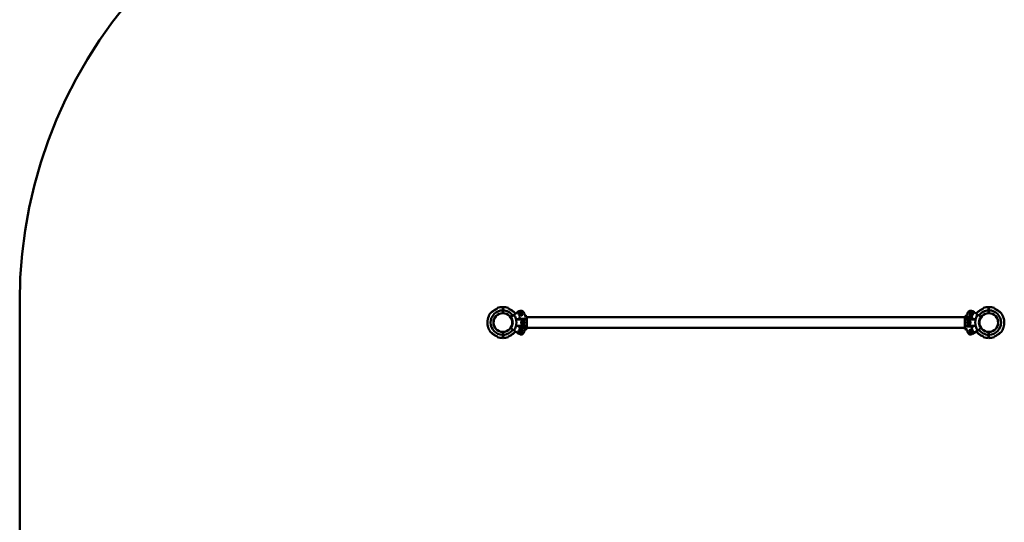
# Model space of a CAD drawing. Units: millimetres. Extents: x 902 to 17107, y 764 to 11038.
# Drawn here: x 902 to 4059, y 5674 to 7286 of the extents above; entities that cross this region are included whole.
import ezdxf

# ---------------------------------------------------------------- set-up
doc = ezdxf.new("R2010")
doc.units = ezdxf.units.MM
doc.header["$LTSCALE"] = 80
doc.layers.add('Widoczne (ISO)', color=7, linetype='Continuous', lineweight=50)
doc.layers.add('Widoczne wąskie (ISO)', color=7, linetype='Continuous', lineweight=35)

msp = doc.modelspace()

# ---------------------------------------------------------------- linework, layer by layer
at = {"layer": 'Widoczne (ISO)'}
for p, q in [((901.9, 6381.5), (901.9, 5497.8)), ((2450.4, 6357.4), (2451.4, 6357.4)), ((2450.4, 6353.8), (2450.4, 6357.2)), ((2450.4, 6344.8), (2450.4, 6353.8)), ((2450.4, 6351.4), (2451.4, 6351.4)), ((2451.4, 6357.2), (2451.4, 6353.8)), ((2451.4, 6353.8), (2451.4, 6344.8)), ((2486.7, 6339.7), (2498.1, 6347.7)), ((2502.8, 6351), (2498.1, 6347.7)), ((2503, 6342.8), (2506.3, 6347.6)), ((2506.3, 6347.6), (2512, 6347.1)), ((2512, 6347.1), (2514.5, 6341.9)), ((3945.3, 6341.9), (3947.8, 6347.1)), ((3947.8, 6347.1), (3953.5, 6347.6)), ((3953.5, 6347.6), (3956.8, 6342.8)), ((3961.8, 6347.7), (3957.1, 6351)), ((3961.8, 6347.7), (3973.2, 6339.7)), ((4008.4, 6357.4), (4009.4, 6357.4)), ((4008.4, 6353.8), (4008.4, 6357.2)), ((4008.4, 6344.8), (4008.4, 6353.8)), ((4008.4, 6351.4), (4009.4, 6351.4)), ((4009.4, 6357.2), (4009.4, 6353.8)), ((4009.4, 6353.8), (4009.4, 6344.8)), ((2486.7, 6339.7), (2476.8, 6332.8)), ((2523.9, 6324.7), (2493.4, 6324.7)), ((2505.5, 6337.6), (2503, 6342.8)), ((2503.7, 6326.9), (2523.9, 6326.9)), ((2511.3, 6337.2), (2505.5, 6337.6)), ((2509.9, 6317.6), (2514.9, 6320.4)), ((2509.9, 6311.8), (2509.9, 6317.6)), ((2514.5, 6341.9), (2511.3, 6337.2)), ((2514.9, 6320.4), (2519.9, 6317.6)), ((2519.9, 6317.6), (2519.9, 6311.8)), ((2527.9, 6335.5), (2522.6, 6335.5)), ((2523.9, 6326.9), (2523.9, 6324.7)), ((2523.9, 6324.7), (2527.9, 6320.6)), ((2527.9, 6335.5), (2527.9, 6322.2)), ((2527.9, 6331.5), (3931.9, 6331.5)), ((2527.9, 6320.6), (2527.9, 6322.2)), ((2527.9, 6308.8), (2527.9, 6320.6)), ((3931.9, 6322.2), (3931.9, 6335.5)), ((3931.9, 6335.5), (3937.2, 6335.5)), ((3931.9, 6320.6), (3935.9, 6324.7)), ((3931.9, 6322.2), (3931.9, 6320.6)), ((3931.9, 6320.6), (3931.9, 6308.8)), ((3935.9, 6324.7), (3935.9, 6326.9)), ((3935.9, 6326.9), (3956.2, 6326.9)), ((3935.9, 6324.7), (3966.4, 6324.7)), ((3936.5, 6333), (3954.3, 6333)), ((3939.9, 6317.6), (3944.9, 6320.4)), ((3939.9, 6311.8), (3939.9, 6317.6)), ((3944.9, 6320.4), (3949.9, 6317.6)), ((3948.6, 6337.2), (3945.3, 6341.9)), ((3954.3, 6337.6), (3948.6, 6337.2)), ((3949.9, 6317.6), (3949.9, 6311.8)), ((3956.8, 6342.8), (3954.3, 6337.6)), ((3983, 6332.8), (3973.2, 6339.7)), ((2450.4, 6275.5), (2450.4, 6284.5)), ((2451.4, 6284.5), (2451.4, 6275.5)), ((2476.8, 6296.5), (2486.7, 6289.6)), ((2498.1, 6281.6), (2486.7, 6289.6)), ((2523.9, 6304.7), (2493.4, 6304.7)), ((2503, 6286.5), (2505.5, 6291.7)), ((2506.3, 6281.8), (2503, 6286.5)), ((2523.9, 6302.5), (2503.7, 6302.5)), ((2523.3, 6296.4), (2505.5, 6296.4)), ((2505.5, 6291.7), (2511.3, 6292.2)), ((2512, 6282.2), (2506.3, 6281.8)), ((2514.9, 6308.9), (2509.9, 6311.8)), ((2511.3, 6292.2), (2514.5, 6287.4)), ((2514.5, 6287.4), (2512, 6282.2)), ((2519.9, 6311.8), (2514.9, 6308.9)), ((2527.9, 6293.8), (2522.6, 6293.8)), ((2527.9, 6308.8), (2523.9, 6304.7)), ((2523.9, 6304.7), (2523.9, 6302.5)), ((2527.9, 6307.1), (2527.9, 6308.8)), ((2527.9, 6307.1), (2527.9, 6293.8)), ((2527.9, 6297.8), (3931.9, 6297.8)), ((3935.9, 6304.7), (3931.9, 6308.8)), ((3931.9, 6308.8), (3931.9, 6307.1)), ((3931.9, 6293.8), (3931.9, 6307.1)), ((3931.9, 6293.8), (3937.2, 6293.8)), ((3935.9, 6302.5), (3935.9, 6304.7)), ((3935.9, 6304.7), (3966.4, 6304.7)), ((3956.2, 6302.5), (3935.9, 6302.5)), ((3944.9, 6308.9), (3939.9, 6311.8)), ((3949.9, 6311.8), (3944.9, 6308.9)), ((3945.3, 6287.4), (3948.6, 6292.2)), ((3947.8, 6282.2), (3945.3, 6287.4)), ((3953.5, 6281.8), (3947.8, 6282.2)), ((3948.6, 6292.2), (3954.3, 6291.7)), ((3956.8, 6286.5), (3953.5, 6281.8)), ((3954.3, 6291.7), (3956.8, 6286.5)), ((3973.2, 6289.6), (3961.8, 6281.6)), ((3973.2, 6289.6), (3983, 6296.5)), ((4008.4, 6275.5), (4008.4, 6284.5)), ((4009.4, 6284.5), (4009.4, 6275.5)), ((2451.4, 6278), (2450.4, 6278)), ((2450.4, 6272.2), (2450.4, 6275.5)), ((2451.4, 6272), (2450.4, 6272)), ((2451.4, 6275.5), (2451.4, 6272.2)), ((2498.1, 6281.6), (2502.8, 6278.4)), ((3957.1, 6278.4), (3961.8, 6281.6)), ((4008.4, 6279), (4009.4, 6279)), ((4009.4, 6278), (4008.4, 6278)), ((4008.4, 6272.2), (4008.4, 6275.5)), ((4009.4, 6272), (4008.4, 6272)), ((4008.4, 6271), (4009.4, 6271)), ((4009.4, 6275.5), (4009.4, 6272.2)), ((4029.1, 6271), (4029.1, 6271)), ((4029.2, 6271), (4029.1, 6271)), ((4029.1, 6271), (4029.1, 6271))]:
    msp.add_line(p, q, dxfattribs=at)
for centre, radius in [((2508.8, 6342.4), 3.5), ((2508.8, 6342.4), 3), ((3951.1, 6342.4), 3.5), ((3951.1, 6342.4), 3), ((2450.9, 6314.7), 30.2), ((2450.9, 6314.7), 30), ((2508.8, 6342.4), 2.39), ((2514.9, 6314.7), 4.25), ((2514.9, 6314.7), 3), ((2514.9, 6314.7), 2.46), ((3944.9, 6314.7), 4.25), ((3944.9, 6314.7), 3), ((3944.9, 6314.7), 2.46), ((3951.1, 6342.4), 2.39), ((4008.9, 6314.7), 30.2), ((4008.9, 6314.7), 30), ((2508.8, 6287), 3.5), ((2508.8, 6287), 3), ((2508.8, 6287), 2.39), ((3951.1, 6287), 3.5), ((3951.1, 6287), 3), ((3951.1, 6287), 2.39)]:
    msp.add_circle(centre, radius, dxfattribs=at)
for centre, radius, start, end in [((2401.9, 6381.5), 1500, 90, 180), ((2450.9, 6314.7), 49.7, 142.0615, 159.3618), ((2450.9, 6314.7), 39.2, 90.7318, 269.2683), ((2414.1, 6343.4), 3, 131.6244, 142.0615), ((2450.9, 6314.7), 48.1, 110.6879, 118.4254), ((2450.9, 6314.7), 49.7, 90.5771, 110.023), ((2450.9, 6314.7), 49.7, 69.9771, 89.4231), ((2450.9, 6314.7), 39.1, 35, 89.2683), ((2450.9, 6314.7), 48.1, 61.5748, 69.3123), ((2487.7, 6343.4), 3, 37.9386, 48.3758), ((2450.9, 6314.7), 49.7, 35, 37.9386), ((2450.9, 6314.7), 57.6, 19.142, 35), ((2508.8, 6342.4), 10.5, 25.5795, 125), ((2450.9, 6314.7), 74.6, 14.6493, 25.5795), ((4008.9, 6314.7), 74.6, 154.4205, 165.8133), ((3951.1, 6342.4), 10.5, 55, 154.4205), ((4008.9, 6314.7), 57.6, 145, 161.4718), ((4008.9, 6314.7), 49.7, 142.0615, 145), ((3972.1, 6343.4), 3, 131.6244, 142.0615), ((4008.9, 6314.7), 39.2, 90.7318, 145), ((4008.9, 6314.7), 48.1, 110.6879, 118.4254), ((4008.9, 6314.7), 49.7, 90.5771, 110.023), ((4008.9, 6314.7), 49.7, 69.9771, 89.4231), ((4008.9, 6314.7), 39.2, 270.7318, 89.2683), ((4008.9, 6314.7), 48.1, 61.5748, 69.3123), ((4045.7, 6343.4), 3, 37.9386, 48.3758), ((4008.9, 6314.7), 49.7, 16.9805, 37.9386), ((2450.9, 6314.7), 49.7, 172.4775, 191.031), ((2450.9, 6314.7), 31.6, 325, 35), ((2450.9, 6314.7), 43.6, 325, 35), ((4008.9, 6314.7), 43.7, 145, 215), ((4008.9, 6314.7), 31.6, 145, 215), ((4008.9, 6314.7), 49.7, 352.4775, 11.031), ((2450.9, 6314.7), 49.7, 196.9805, 217.9386), ((2414.1, 6286), 3, 217.9386, 228.3758), ((2450.9, 6314.7), 39.2, 270.7318, 325), ((2487.7, 6286), 3, 311.6244, 322.0615), ((2450.9, 6314.7), 49.7, 322.0615, 325), ((2450.9, 6314.7), 57.6, 325, 341.4718), ((2508.8, 6287), 10.5, 235, 334.4205), ((2450.9, 6314.7), 74.6, 334.4205, 345.8133), ((4008.9, 6314.7), 74.6, 194.6493, 205.5795), ((3951.1, 6287), 10.5, 205.5795, 305), ((4008.9, 6314.7), 57.6, 199.142, 215), ((4008.9, 6314.7), 49.7, 215, 217.9386), ((3972.1, 6286), 3, 217.9386, 228.3758), ((4008.9, 6314.7), 39.2, 215, 269.2683), ((4045.7, 6286), 3, 311.6244, 322.0615), ((4008.9, 6314.7), 49.7, 322.0615, 339.3618), ((2450.9, 6314.7), 48.1, 241.5748, 249.3123), ((2450.9, 6314.7), 49.7, 249.9771, 269.4231), ((2450.9, 6314.7), 49.6, 270.5771, 290.023), ((2450.9, 6314.7), 48.1, 290.6879, 298.4254), ((4008.9, 6314.7), 48.1, 241.5748, 249.3123), ((4008.9, 6314.7), 49.7, 249.9771, 269.4231), ((4008.9, 6314.7), 49.7, 270.5771, 290.023), ((4008.9, 6314.7), 48.1, 290.6879, 298.4254)]:
    msp.add_arc(centre, radius, start, end, dxfattribs=at)
for centre, major_axis, start_param, end_param in [((2539.6, 6314.7), (20.7, -20.7), 3.972872, 4.229775), ((3920.2, 6314.7), (20.7, 20.7), 5.195003, 5.451906), ((2539.6, 6314.7), (-20.7, -20.7), 5.195003, 5.451906), ((3920.2, 6314.7), (-20.7, 20.7), 3.972872, 4.229775)]:
    msp.add_ellipse(centre, major_axis=major_axis, ratio=0.113936, start_param=start_param, end_param=end_param, dxfattribs=at)
for points, knots in [([(2428, 6357), (2426.5, 6356.2), (2425.1, 6355.3), (2422.3, 6353.5), (2420.9, 6352.6), (2418.4, 6350.7), (2417.1, 6349.8), (2414.9, 6348), (2414, 6347.2), (2412.8, 6346.2), (2412.5, 6345.9), (2412.2, 6345.6), (2412.2, 6345.6), (2412.1, 6345.6)], [0, 0, 0, 0, 0.479671, 0.479671, 0.959342, 0.959342, 1.439013, 1.439013, 1.918684, 1.918684, 2.217474, 2.217474, 2.398355, 2.398355, 2.398355, 2.398355]), ([(2412.1, 6345.6), (2412.2, 6345.6), (2412.2, 6345.7), (2412.6, 6346), (2412.9, 6346.3), (2413.7, 6347), (2414.2, 6347.4), (2415.7, 6348.6), (2416.6, 6349.4), (2418.8, 6351.1), (2420.1, 6352), (2421.8, 6353.2), (2422.2, 6353.4), (2422.5, 6353.7)], [2.398355, 2.398355, 2.398355, 2.398355, 2.630355, 2.630355, 2.875269, 2.875269, 3.173738, 3.173738, 3.574279, 3.574279, 4.05435, 4.05435, 4.18534, 4.18534, 4.18534, 4.18534]), ([(2424.5, 6354.9), (2424.9, 6355.2), (2425.2, 6355.4), (2426.4, 6356.1), (2427.2, 6356.6), (2428, 6357)], [4.4107427, 4.4107427, 4.4107427, 4.4107427, 4.534421, 4.534421, 4.7987103, 4.7987103, 4.7987103, 4.7987103]), ([(2433.9, 6361.3), (2433.9, 6361.2), (2433.9, 6361.1), (2433.9, 6360.7), (2433.9, 6360.6), (2433.9, 6360.5)], [19.86621, 19.86621, 19.86621, 19.86621, 20.5234045, 20.5234045, 20.6216032, 20.6216032, 20.6216032, 20.6216032]), ([(2450.4, 6358.9), (2450.4, 6359.7), (2450.4, 6360.4), (2450.4, 6362), (2450.4, 6362.9), (2450.4, 6364.1), (2450.4, 6364.2), (2450.4, 6364.3)], [4.939938, 4.939938, 4.939938, 4.939938, 5.407014, 5.407014, 6.209122, 6.209122, 7.011231, 7.011231, 7.011231, 7.011231]), ([(2450.4, 6357.2), (2450.4, 6357.4), (2450.4, 6357.7), (2450.4, 6358.2), (2450.4, 6358.4), (2450.4, 6358.7), (2450.4, 6358.8), (2450.4, 6358.9)], [0.8886088, 0.8886088, 0.8886088, 0.8886088, 0.9626636, 0.9626636, 1.0367156, 1.0367156, 1.0892027, 1.0892027, 1.0892027, 1.0892027]), ([(2451.4, 6364.3), (2451.4, 6364.2), (2451.4, 6364.1), (2451.4, 6362.9), (2451.4, 6362), (2451.4, 6360.4), (2451.4, 6359.7), (2451.4, 6358.9)], [21.033692, 21.033692, 21.033692, 21.033692, 21.835801, 21.835801, 22.63791, 22.63791, 23.104985, 23.104985, 23.104985, 23.104985]), ([(2451.4, 6358.9), (2451.4, 6358.8), (2451.4, 6358.7), (2451.4, 6358.4), (2451.4, 6358.2), (2451.4, 6357.7), (2451.4, 6357.4), (2451.4, 6357.2)], [0.0956084, 0.0956084, 0.0956084, 0.0956084, 0.1480956, 0.1480956, 0.2221476, 0.2221476, 0.2962024, 0.2962024, 0.2962024, 0.2962024]), ([(2467.9, 6360.5), (2467.9, 6360.6), (2467.9, 6360.7), (2467.9, 6361.1), (2467.9, 6361.2), (2467.9, 6361.3)], [5.8666768, 5.8666768, 5.8666768, 5.8666768, 5.9648755, 5.9648755, 6.62207, 6.62207, 6.62207, 6.62207]), ([(2489.7, 6345.6), (2489.7, 6345.6), (2489.6, 6345.7), (2489.2, 6346), (2488.9, 6346.3), (2488.1, 6347), (2487.6, 6347.4), (2486.2, 6348.6), (2485.2, 6349.4), (2483, 6351.1), (2481.8, 6352), (2479.1, 6353.9), (2477.7, 6354.8), (2475.4, 6356.1), (2474.6, 6356.6), (2473.8, 6357)], [2.398355, 2.398355, 2.398355, 2.398355, 2.630355, 2.630355, 2.875269, 2.875269, 3.173738, 3.173738, 3.574279, 3.574279, 4.05435, 4.05435, 4.534421, 4.534421, 4.79871, 4.79871, 4.79871, 4.79871]), ([(2473.8, 6357), (2475.3, 6356.2), (2476.7, 6355.3), (2479.6, 6353.5), (2480.9, 6352.6), (2483.5, 6350.7), (2484.7, 6349.8), (2486.9, 6348), (2487.9, 6347.2), (2489, 6346.2), (2489.3, 6345.9), (2489.6, 6345.6), (2489.7, 6345.6), (2489.7, 6345.6)], [0, 0, 0, 0, 0.479671, 0.479671, 0.959342, 0.959342, 1.439013, 1.439013, 1.918684, 1.918684, 2.217474, 2.217474, 2.398355, 2.398355, 2.398355, 2.398355]), ([(3986, 6357), (3984.5, 6356.2), (3983.1, 6355.3), (3980.3, 6353.5), (3978.9, 6352.6), (3976.4, 6350.7), (3975.1, 6349.8), (3972.9, 6348), (3972, 6347.2), (3970.8, 6346.2), (3970.5, 6345.9), (3970.2, 6345.6), (3970.2, 6345.6), (3970.1, 6345.6)], [0, 0, 0, 0, 0.479671, 0.479671, 0.959342, 0.959342, 1.439013, 1.439013, 1.918684, 1.918684, 2.217474, 2.217474, 2.398355, 2.398355, 2.398355, 2.398355]), ([(3970.1, 6345.6), (3970.2, 6345.6), (3970.2, 6345.7), (3970.6, 6346), (3970.9, 6346.3), (3971.7, 6347), (3972.2, 6347.4), (3973.7, 6348.6), (3974.6, 6349.4), (3976.8, 6351.1), (3978.1, 6352), (3979.8, 6353.2), (3980.2, 6353.4), (3980.5, 6353.7)], [2.398355, 2.398355, 2.398355, 2.398355, 2.630355, 2.630355, 2.875269, 2.875269, 3.173738, 3.173738, 3.574279, 3.574279, 4.05435, 4.05435, 4.18534, 4.18534, 4.18534, 4.18534]), ([(3982.5, 6354.9), (3982.9, 6355.2), (3983.2, 6355.4), (3984.4, 6356.1), (3985.2, 6356.6), (3986, 6357)], [4.4107427, 4.4107427, 4.4107427, 4.4107427, 4.534421, 4.534421, 4.7987103, 4.7987103, 4.7987103, 4.7987103]), ([(3991.9, 6361.3), (3991.9, 6361.2), (3991.9, 6361.1), (3991.9, 6360.7), (3991.9, 6360.6), (3991.9, 6360.5)], [19.86621, 19.86621, 19.86621, 19.86621, 20.5234045, 20.5234045, 20.6216032, 20.6216032, 20.6216032, 20.6216032]), ([(4008.4, 6358.9), (4008.4, 6359.7), (4008.4, 6360.4), (4008.4, 6362), (4008.4, 6362.9), (4008.4, 6364.1), (4008.4, 6364.2), (4008.4, 6364.3)], [4.939938, 4.939938, 4.939938, 4.939938, 5.407014, 5.407014, 6.209122, 6.209122, 7.011231, 7.011231, 7.011231, 7.011231]), ([(4008.4, 6357.2), (4008.4, 6357.4), (4008.4, 6357.7), (4008.4, 6358.2), (4008.4, 6358.4), (4008.4, 6358.7), (4008.4, 6358.8), (4008.4, 6358.9)], [0.8886088, 0.8886088, 0.8886088, 0.8886088, 0.9626636, 0.9626636, 1.0367156, 1.0367156, 1.0892027, 1.0892027, 1.0892027, 1.0892027]), ([(4009.4, 6364.3), (4009.4, 6364.2), (4009.4, 6364.1), (4009.4, 6362.9), (4009.4, 6362), (4009.4, 6360.4), (4009.4, 6359.7), (4009.4, 6358.9)], [21.033692, 21.033692, 21.033692, 21.033692, 21.835801, 21.835801, 22.63791, 22.63791, 23.104985, 23.104985, 23.104985, 23.104985]), ([(4009.4, 6358.9), (4009.4, 6358.8), (4009.4, 6358.7), (4009.4, 6358.4), (4009.4, 6358.2), (4009.4, 6357.7), (4009.4, 6357.4), (4009.4, 6357.2)], [0.0956084, 0.0956084, 0.0956084, 0.0956084, 0.1480956, 0.1480956, 0.2221476, 0.2221476, 0.2962024, 0.2962024, 0.2962024, 0.2962024]), ([(4025.9, 6360.5), (4025.9, 6360.6), (4025.9, 6360.7), (4025.9, 6361.1), (4025.9, 6361.2), (4025.9, 6361.3)], [5.8666768, 5.8666768, 5.8666768, 5.8666768, 5.9648755, 5.9648755, 6.62207, 6.62207, 6.62207, 6.62207]), ([(4047.7, 6345.6), (4047.7, 6345.6), (4047.6, 6345.7), (4047.2, 6346), (4046.9, 6346.3), (4046.1, 6347), (4045.6, 6347.4), (4044.2, 6348.6), (4043.2, 6349.4), (4041, 6351.1), (4039.8, 6352), (4037.1, 6353.9), (4035.7, 6354.8), (4033.4, 6356.1), (4032.6, 6356.6), (4031.8, 6357)], [2.398355, 2.398355, 2.398355, 2.398355, 2.630355, 2.630355, 2.875269, 2.875269, 3.173738, 3.173738, 3.574279, 3.574279, 4.05435, 4.05435, 4.534421, 4.534421, 4.79871, 4.79871, 4.79871, 4.79871]), ([(4031.8, 6357), (4033.3, 6356.2), (4034.7, 6355.3), (4037.6, 6353.5), (4038.9, 6352.6), (4041.5, 6350.7), (4042.7, 6349.8), (4044.9, 6348), (4045.9, 6347.2), (4047, 6346.2), (4047.3, 6345.9), (4047.6, 6345.6), (4047.7, 6345.6), (4047.7, 6345.6)], [0, 0, 0, 0, 0.479671, 0.479671, 0.959342, 0.959342, 1.439013, 1.439013, 1.918684, 1.918684, 2.217474, 2.217474, 2.398355, 2.398355, 2.398355, 2.398355]), ([(2403.1, 6326.7), (2403, 6326.4), (2402.9, 6326.1), (2402.7, 6325.3), (2402.6, 6324.8), (2402.3, 6323.7), (2402.2, 6323.1), (2401.9, 6322.2), (2401.8, 6321.8), (2401.7, 6321.3), (2401.7, 6321.2), (2401.7, 6321.2)], [-3.520582, -3.520582, -3.520582, -3.520582, -3.4257145, -3.4257145, -3.2678653, -3.2678653, -3.0569347, -3.0569347, -2.8394133, -2.8394133, -2.6399618, -2.6399618, -2.6399618, -2.6399618]), ([(2404.4, 6332.2), (2404.4, 6332.2), (2404.4, 6332.1), (2404.4, 6331.8), (2404.3, 6331.5), (2404.1, 6330.7), (2404, 6330.2), (2403.7, 6329.1), (2403.6, 6328.6), (2403.3, 6327.6), (2403.2, 6327.1), (2403.1, 6326.7)], [-0.8797753, -0.8797753, -0.8797753, -0.8797753, -0.7385877, -0.7385877, -0.5355274, -0.5355274, -0.3108477, -0.3108477, -0.1399191, -0.1399191, 0, 0, 0, 0]), ([(2493.4, 6324.7), (2494.2, 6324.8), (2495.1, 6324.9), (2497.5, 6325.3), (2499, 6325.6), (2501.5, 6326.2), (2502.7, 6326.5), (2503.7, 6326.9)], [18.179028, 18.179028, 18.179028, 18.179028, 18.449055, 18.449055, 18.992106, 18.992106, 19.526365, 19.526365, 19.526365, 19.526365]), ([(2503.7, 6326.9), (2503.8, 6327.4), (2504, 6327.9), (2504.6, 6330.1), (2505, 6331.5), (2505.4, 6332.7)], [-0.9468624, -0.9468624, -0.9468624, -0.9468624, -0.7496593, -0.7496593, -0.0577658, -0.0577658, -0.0577658, -0.0577658]), ([(2505.4, 6332.7), (2505.4, 6332.7), (2505.4, 6332.8), (2505.4, 6332.9), (2505.4, 6333), (2505.4, 6333.2), (2505.4, 6333.3), (2505.3, 6333.4), (2505.3, 6333.5), (2505.3, 6333.6)], [-0.1192713, -0.1192713, -0.1192713, -0.1192713, -0.0930322, -0.0930322, -0.0579911, -0.0579911, -0.0288817, -0.0288817, -0.0126763, -0.0126763, -0.0126763, -0.0126763]), ([(2523.4, 6332.7), (2523.3, 6332.7), (2523.3, 6332.8), (2523.3, 6332.9), (2523.3, 6333), (2523.2, 6333.3), (2523.2, 6333.4), (2523.1, 6333.6)], [0.3570279, 0.3570279, 0.3570279, 0.3570279, 0.382265, 0.382265, 0.4209016, 0.4209016, 0.4595382, 0.4595382, 0.4595382, 0.4595382]), ([(3954.3, 6333), (3954.7, 6331.7), (3955.3, 6329.9), (3956, 6327.5), (3956.1, 6327.2), (3956.2, 6326.9)], [-4.5444025, -4.5444025, -4.5444025, -4.5444025, -3.7172093, -3.7172093, -3.5968155, -3.5968155, -3.5968155, -3.5968155]), ([(3956.2, 6326.9), (3957.2, 6326.5), (3958.4, 6326.2), (3960.8, 6325.6), (3962.3, 6325.3), (3964.8, 6324.9), (3965.6, 6324.8), (3966.4, 6324.7)], [8.50765, 8.50765, 8.50765, 8.50765, 9.04191, 9.04191, 9.584961, 9.584961, 9.854988, 9.854988, 9.854988, 9.854988]), ([(4057, 6326.7), (4057, 6326.7), (4057, 6326.8), (4056.9, 6327), (4056.9, 6327.1), (4056.8, 6327.5), (4056.8, 6327.7), (4056.6, 6328.2), (4056.6, 6328.5), (4056.5, 6328.9), (4056.4, 6329), (4056.4, 6329.1), (4056.4, 6329.2), (4056.4, 6329.2)], [-1.5998059, -1.5998059, -1.5998059, -1.5998059, -1.5835205, -1.5835205, -1.5351755, -1.5351755, -1.4638171, -1.4638171, -1.3643995, -1.3643995, -1.2663986, -1.2663986, -1.199914, -1.199914, -1.199914, -1.199914]), ([(4057.6, 6324.2), (4057.6, 6324.2), (4057.6, 6324.2), (4057.6, 6324.2), (4057.6, 6324.3), (4057.6, 6324.5), (4057.5, 6324.7), (4057.4, 6325.1), (4057.3, 6325.4), (4057.2, 6325.9), (4057.2, 6326), (4057.1, 6326.4), (4057.1, 6326.5), (4057, 6326.7)], [-0.4000084, -0.4000084, -0.4000084, -0.4000084, -0.3892031, -0.3892031, -0.2972306, -0.2972306, -0.2077749, -0.2077749, -0.1046475, -0.1046475, -0.0450777, -0.0450777, 0, 0, 0, 0]), ([(2402.2, 6305.2), (2402.2, 6305.2), (2402.2, 6305.2), (2402.2, 6305.2), (2402.2, 6305.1), (2402.3, 6304.8), (2402.3, 6304.7), (2402.4, 6304.2), (2402.5, 6304), (2402.6, 6303.5), (2402.7, 6303.3), (2402.7, 6303), (2402.8, 6302.8), (2402.8, 6302.7)], [-0.4000084, -0.4000084, -0.4000084, -0.4000084, -0.3892031, -0.3892031, -0.2972306, -0.2972306, -0.2077749, -0.2077749, -0.1046475, -0.1046475, -0.0450777, -0.0450777, 0, 0, 0, 0]), ([(2402.8, 6302.7), (2402.8, 6302.6), (2402.8, 6302.6), (2402.9, 6302.4), (2402.9, 6302.2), (2403, 6301.8), (2403.1, 6301.6), (2403.2, 6301.1), (2403.3, 6300.9), (2403.3, 6300.5), (2403.4, 6300.3), (2403.4, 6300.2), (2403.4, 6300.2), (2403.4, 6300.2)], [-1.5998059, -1.5998059, -1.5998059, -1.5998059, -1.5835205, -1.5835205, -1.5351755, -1.5351755, -1.4638171, -1.4638171, -1.3643995, -1.3643995, -1.2663986, -1.2663986, -1.199914, -1.199914, -1.199914, -1.199914]), ([(2412.1, 6283.7), (2412.2, 6283.7), (2412.2, 6283.7), (2412.6, 6283.3), (2412.9, 6283.1), (2413.7, 6282.4), (2414.2, 6281.9), (2415.7, 6280.7), (2416.6, 6280), (2418.8, 6278.3), (2420.1, 6277.3), (2422.8, 6275.5), (2424.2, 6274.6), (2426.4, 6273.3), (2427.2, 6272.8), (2428, 6272.4)], [2.398355, 2.398355, 2.398355, 2.398355, 2.630355, 2.630355, 2.875269, 2.875269, 3.173738, 3.173738, 3.574279, 3.574279, 4.05435, 4.05435, 4.534421, 4.534421, 4.79871, 4.79871, 4.79871, 4.79871]), ([(2428, 6272.4), (2426.5, 6273.2), (2425.1, 6274), (2422.3, 6275.8), (2420.9, 6276.7), (2418.4, 6278.6), (2417.1, 6279.6), (2414.9, 6281.3), (2414, 6282.1), (2412.8, 6283.1), (2412.5, 6283.4), (2412.2, 6283.7), (2412.2, 6283.7), (2412.1, 6283.7)], [0, 0, 0, 0, 0.479671, 0.479671, 0.959342, 0.959342, 1.439013, 1.439013, 1.918684, 1.918684, 2.217474, 2.217474, 2.398355, 2.398355, 2.398355, 2.398355]), ([(2473.8, 6272.4), (2475.3, 6273.2), (2476.7, 6274), (2479.6, 6275.8), (2480.9, 6276.7), (2483.5, 6278.6), (2484.7, 6279.6), (2486.9, 6281.3), (2487.9, 6282.1), (2489, 6283.1), (2489.3, 6283.4), (2489.6, 6283.7), (2489.7, 6283.7), (2489.7, 6283.7)], [0, 0, 0, 0, 0.479671, 0.479671, 0.959342, 0.959342, 1.439013, 1.439013, 1.918684, 1.918684, 2.217474, 2.217474, 2.398355, 2.398355, 2.398355, 2.398355]), ([(2489.7, 6283.7), (2489.7, 6283.7), (2489.6, 6283.7), (2489.2, 6283.3), (2488.9, 6283.1), (2488.1, 6282.4), (2487.6, 6281.9), (2486.2, 6280.7), (2485.2, 6280), (2483, 6278.3), (2481.8, 6277.3), (2480, 6276.2), (2479.7, 6275.9), (2479.3, 6275.7)], [2.398355, 2.398355, 2.398355, 2.398355, 2.630355, 2.630355, 2.875269, 2.875269, 3.173738, 3.173738, 3.574279, 3.574279, 4.05435, 4.05435, 4.18534, 4.18534, 4.18534, 4.18534]), ([(2503.7, 6302.5), (2502.7, 6302.8), (2501.5, 6303.2), (2499, 6303.8), (2497.5, 6304.1), (2495.1, 6304.4), (2494.2, 6304.5), (2493.4, 6304.7)], [8.50765, 8.50765, 8.50765, 8.50765, 9.04191, 9.04191, 9.584961, 9.584961, 9.854988, 9.854988, 9.854988, 9.854988]), ([(2505.5, 6296.4), (2505.1, 6297.7), (2504.5, 6299.4), (2503.8, 6301.8), (2503.8, 6302.1), (2503.7, 6302.5)], [-4.5444025, -4.5444025, -4.5444025, -4.5444025, -3.7172093, -3.7172093, -3.5968155, -3.5968155, -3.5968155, -3.5968155]), ([(3936.5, 6296.7), (3936.5, 6296.6), (3936.5, 6296.6), (3936.5, 6296.4), (3936.6, 6296.3), (3936.6, 6296.1), (3936.7, 6295.9), (3936.7, 6295.8)], [0.3570279, 0.3570279, 0.3570279, 0.3570279, 0.382265, 0.382265, 0.4209016, 0.4209016, 0.4595382, 0.4595382, 0.4595382, 0.4595382]), ([(3956.2, 6302.5), (3956, 6301.9), (3955.9, 6301.4), (3955.2, 6299.3), (3954.8, 6297.8), (3954.4, 6296.7)], [-0.9468624, -0.9468624, -0.9468624, -0.9468624, -0.7496593, -0.7496593, -0.0577658, -0.0577658, -0.0577658, -0.0577658]), ([(3954.4, 6296.7), (3954.4, 6296.6), (3954.4, 6296.6), (3954.4, 6296.4), (3954.4, 6296.3), (3954.4, 6296.1), (3954.4, 6296), (3954.5, 6295.9), (3954.5, 6295.8), (3954.5, 6295.8)], [-0.1192713, -0.1192713, -0.1192713, -0.1192713, -0.0930322, -0.0930322, -0.0579911, -0.0579911, -0.0288817, -0.0288817, -0.0126763, -0.0126763, -0.0126763, -0.0126763]), ([(3966.4, 6304.7), (3965.6, 6304.5), (3964.8, 6304.4), (3962.3, 6304.1), (3960.8, 6303.8), (3958.4, 6303.2), (3957.2, 6302.8), (3956.2, 6302.5)], [18.179028, 18.179028, 18.179028, 18.179028, 18.449055, 18.449055, 18.992106, 18.992106, 19.526365, 19.526365, 19.526365, 19.526365]), ([(3970.1, 6283.7), (3970.2, 6283.7), (3970.2, 6283.7), (3970.6, 6283.3), (3970.9, 6283.1), (3971.7, 6282.4), (3972.2, 6281.9), (3973.7, 6280.7), (3974.6, 6280), (3976.8, 6278.3), (3978.1, 6277.3), (3980.8, 6275.5), (3982.2, 6274.6), (3984.4, 6273.3), (3985.2, 6272.8), (3986, 6272.4)], [2.398355, 2.398355, 2.398355, 2.398355, 2.630355, 2.630355, 2.875269, 2.875269, 3.173738, 3.173738, 3.574279, 3.574279, 4.05435, 4.05435, 4.534421, 4.534421, 4.79871, 4.79871, 4.79871, 4.79871]), ([(3986, 6272.4), (3984.5, 6273.2), (3983.1, 6274), (3980.3, 6275.8), (3978.9, 6276.7), (3976.4, 6278.6), (3975.1, 6279.6), (3972.9, 6281.3), (3972, 6282.1), (3970.8, 6283.1), (3970.5, 6283.4), (3970.2, 6283.7), (3970.2, 6283.7), (3970.1, 6283.7)], [0, 0, 0, 0, 0.479671, 0.479671, 0.959342, 0.959342, 1.439013, 1.439013, 1.918684, 1.918684, 2.217474, 2.217474, 2.398355, 2.398355, 2.398355, 2.398355]), ([(4031.8, 6272.4), (4033.3, 6273.2), (4034.7, 6274), (4037.6, 6275.8), (4038.9, 6276.7), (4041.5, 6278.6), (4042.7, 6279.6), (4044.9, 6281.3), (4045.9, 6282.1), (4047, 6283.1), (4047.3, 6283.4), (4047.6, 6283.7), (4047.7, 6283.7), (4047.7, 6283.7)], [0, 0, 0, 0, 0.479671, 0.479671, 0.959342, 0.959342, 1.439013, 1.439013, 1.918684, 1.918684, 2.217474, 2.217474, 2.398355, 2.398355, 2.398355, 2.398355]), ([(4047.7, 6283.7), (4047.7, 6283.7), (4047.6, 6283.7), (4047.2, 6283.3), (4046.9, 6283.1), (4046.1, 6282.4), (4045.6, 6281.9), (4044.2, 6280.7), (4043.2, 6280), (4041, 6278.3), (4039.8, 6277.3), (4038, 6276.2), (4037.7, 6275.9), (4037.3, 6275.7)], [2.398355, 2.398355, 2.398355, 2.398355, 2.630355, 2.630355, 2.875269, 2.875269, 3.173738, 3.173738, 3.574279, 3.574279, 4.05435, 4.05435, 4.18534, 4.18534, 4.18534, 4.18534]), ([(4055.4, 6297.2), (4055.4, 6297.2), (4055.4, 6297.2), (4055.5, 6297.5), (4055.5, 6297.8), (4055.7, 6298.6), (4055.9, 6299.2), (4056.1, 6300.3), (4056.3, 6300.8), (4056.5, 6301.8), (4056.6, 6302.2), (4056.7, 6302.7)], [-0.8797753, -0.8797753, -0.8797753, -0.8797753, -0.7385877, -0.7385877, -0.5355274, -0.5355274, -0.3108477, -0.3108477, -0.1399191, -0.1399191, 0, 0, 0, 0]), ([(4056.7, 6302.7), (4056.8, 6303), (4056.9, 6303.3), (4057.1, 6304.1), (4057.2, 6304.6), (4057.5, 6305.7), (4057.6, 6306.2), (4057.9, 6307.2), (4058, 6307.6), (4058.1, 6308.1), (4058.1, 6308.2), (4058.1, 6308.2)], [-3.520582, -3.520582, -3.520582, -3.520582, -3.4257145, -3.4257145, -3.2678653, -3.2678653, -3.0569347, -3.0569347, -2.8394133, -2.8394133, -2.6399618, -2.6399618, -2.6399618, -2.6399618]), ([(2433.9, 6268.8), (2433.9, 6268.7), (2433.9, 6268.7), (2433.9, 6268.2), (2433.9, 6268.1), (2433.9, 6268)], [5.8666768, 5.8666768, 5.8666768, 5.8666768, 5.9648755, 5.9648755, 6.62207, 6.62207, 6.62207, 6.62207]), ([(2450.4, 6270.4), (2450.4, 6270.5), (2450.4, 6270.6), (2450.4, 6270.9), (2450.4, 6271.2), (2450.4, 6271.6), (2450.4, 6271.9), (2450.4, 6272.2)], [0.0956084, 0.0956084, 0.0956084, 0.0956084, 0.1480956, 0.1480956, 0.2221476, 0.2221476, 0.2962024, 0.2962024, 0.2962024, 0.2962024]), ([(2450.4, 6265), (2450.4, 6265.1), (2450.4, 6265.3), (2450.4, 6266.4), (2450.4, 6267.3), (2450.4, 6268.9), (2450.4, 6269.6), (2450.4, 6270.4)], [21.033692, 21.033692, 21.033692, 21.033692, 21.835801, 21.835801, 22.63791, 22.63791, 23.104985, 23.104985, 23.104985, 23.104985]), ([(2451.4, 6272.2), (2451.4, 6271.9), (2451.4, 6271.6), (2451.4, 6271.2), (2451.4, 6270.9), (2451.4, 6270.6), (2451.4, 6270.5), (2451.4, 6270.4)], [0.8886088, 0.8886088, 0.8886088, 0.8886088, 0.9626636, 0.9626636, 1.0367156, 1.0367156, 1.0892027, 1.0892027, 1.0892027, 1.0892027]), ([(2451.4, 6270.4), (2451.4, 6269.6), (2451.4, 6268.9), (2451.4, 6267.3), (2451.4, 6266.4), (2451.4, 6265.3), (2451.4, 6265.1), (2451.4, 6265)], [4.939938, 4.939938, 4.939938, 4.939938, 5.407014, 5.407014, 6.209122, 6.209122, 7.011231, 7.011231, 7.011231, 7.011231]), ([(2467.9, 6268), (2467.9, 6268.1), (2467.9, 6268.2), (2467.9, 6268.7), (2467.9, 6268.7), (2467.9, 6268.8)], [19.86621, 19.86621, 19.86621, 19.86621, 20.5234045, 20.5234045, 20.6216032, 20.6216032, 20.6216032, 20.6216032]), ([(2477.3, 6274.4), (2477, 6274.2), (2476.6, 6273.9), (2475.4, 6273.3), (2474.6, 6272.8), (2473.8, 6272.4)], [4.4107427, 4.4107427, 4.4107427, 4.4107427, 4.534421, 4.534421, 4.7987103, 4.7987103, 4.7987103, 4.7987103]), ([(3991.9, 6268.8), (3991.9, 6268.7), (3991.9, 6268.7), (3991.9, 6268.2), (3991.9, 6268.1), (3991.9, 6268)], [5.8666768, 5.8666768, 5.8666768, 5.8666768, 5.9648755, 5.9648755, 6.62207, 6.62207, 6.62207, 6.62207]), ([(4008.4, 6270.4), (4008.4, 6270.5), (4008.4, 6270.6), (4008.4, 6270.9), (4008.4, 6271.2), (4008.4, 6271.6), (4008.4, 6271.9), (4008.4, 6272.2)], [0.0956084, 0.0956084, 0.0956084, 0.0956084, 0.1480956, 0.1480956, 0.2221476, 0.2221476, 0.2962024, 0.2962024, 0.2962024, 0.2962024]), ([(4008.4, 6265), (4008.4, 6265.1), (4008.4, 6265.3), (4008.4, 6266.4), (4008.4, 6267.3), (4008.4, 6268.9), (4008.4, 6269.6), (4008.4, 6270.4)], [21.033692, 21.033692, 21.033692, 21.033692, 21.835801, 21.835801, 22.63791, 22.63791, 23.104985, 23.104985, 23.104985, 23.104985]), ([(4009.4, 6272.2), (4009.4, 6271.9), (4009.4, 6271.6), (4009.4, 6271.2), (4009.4, 6270.9), (4009.4, 6270.6), (4009.4, 6270.5), (4009.4, 6270.4)], [0.8886088, 0.8886088, 0.8886088, 0.8886088, 0.9626636, 0.9626636, 1.0367156, 1.0367156, 1.0892027, 1.0892027, 1.0892027, 1.0892027]), ([(4009.4, 6270.4), (4009.4, 6269.6), (4009.4, 6268.9), (4009.4, 6267.3), (4009.4, 6266.4), (4009.4, 6265.3), (4009.4, 6265.1), (4009.4, 6265)], [4.939938, 4.939938, 4.939938, 4.939938, 5.407014, 5.407014, 6.209122, 6.209122, 7.011231, 7.011231, 7.011231, 7.011231]), ([(4025.9, 6268), (4025.9, 6268.1), (4025.9, 6268.2), (4025.9, 6268.7), (4025.9, 6268.7), (4025.9, 6268.8)], [19.86621, 19.86621, 19.86621, 19.86621, 20.5234045, 20.5234045, 20.6216032, 20.6216032, 20.6216032, 20.6216032]), ([(4035.3, 6274.4), (4035, 6274.2), (4034.6, 6273.9), (4033.4, 6273.3), (4032.6, 6272.8), (4031.8, 6272.4)], [4.4107427, 4.4107427, 4.4107427, 4.4107427, 4.534421, 4.534421, 4.7987103, 4.7987103, 4.7987103, 4.7987103])]:
    msp.add_open_spline(points, degree=3, knots=knots, dxfattribs=at)
for points in [[(2433.9, 6359.6), (2433.9, 6359.9), (2433.9, 6360.3), (2433.9, 6360.5)], [(2467.9, 6360.5), (2467.9, 6360.3), (2467.9, 6359.9), (2467.9, 6359.6)], [(3991.9, 6359.6), (3991.9, 6359.9), (3991.9, 6360.3), (3991.9, 6360.5)], [(4025.9, 6360.5), (4025.9, 6360.3), (4025.9, 6359.9), (4025.9, 6359.6)], [(2433.9, 6268.8), (2433.9, 6269.1), (2433.9, 6269.4), (2433.9, 6269.8)], [(2467.9, 6269.8), (2467.9, 6269.4), (2467.9, 6269.1), (2467.9, 6268.8)], [(3991.9, 6268.8), (3991.9, 6269.1), (3991.9, 6269.4), (3991.9, 6269.8)], [(4025.9, 6269.8), (4025.9, 6269.4), (4025.9, 6269.1), (4025.9, 6268.8)]]:
    msp.add_open_spline(points, degree=3, dxfattribs=at)
at = {"layer": 'Widoczne wąskie (ISO)'}
for p, q in [((4009.4, 6278.2), (4008.4, 6278.2)), ((4008.4, 6271.7), (4009.4, 6271.7))]:
    msp.add_line(p, q, dxfattribs=at)
for centre, radius, start, end in [((2508.8, 6342.4), 2.4, 285.8377, 195.8377), ((2514.9, 6314.7), 3, 190, 100), ((3944.9, 6314.7), 3, 10, 280), ((3951.1, 6342.4), 2.4, 131.3245, 41.3245), ((2508.8, 6287), 2.4, 311.3245, 221.3245), ((3951.1, 6287), 2.4, 105.8377, 15.8377)]:
    msp.add_arc(centre, radius, start, end, dxfattribs=at)

doc.saveas('drawing.dxf')
